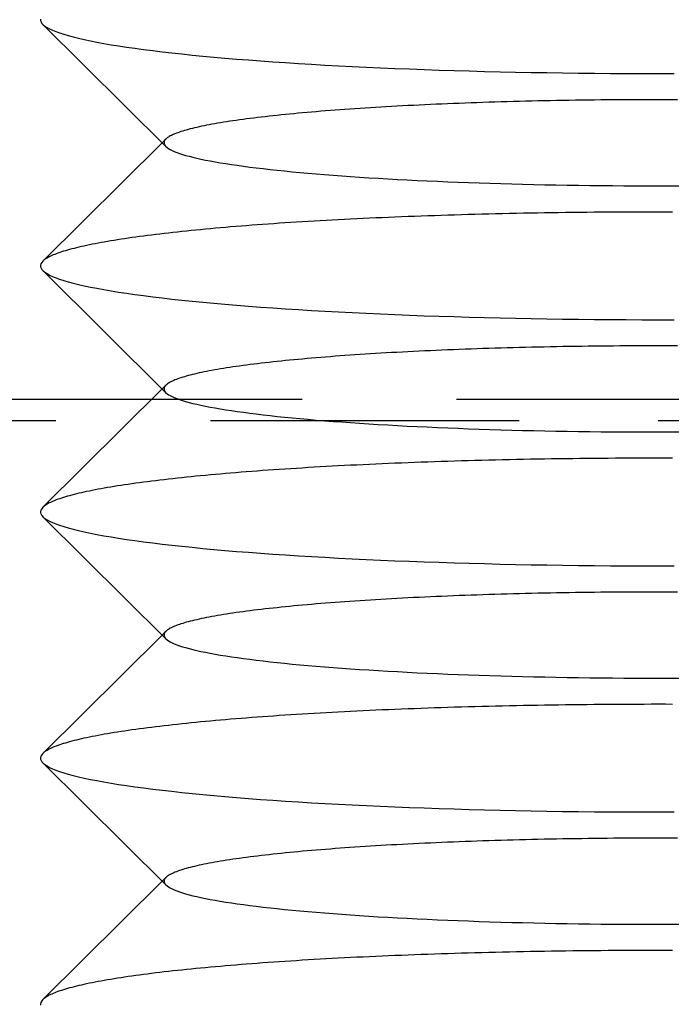
# Model space of a CAD drawing. Extents: x 189 to 952, y -601 to 61.
# Drawn here: x 817 to 822, y -86 to -78 of the extents above; entities that cross this region are included whole.
import ezdxf

# ---------------------------------------------------------------- set-up
doc = ezdxf.new("R2010")
doc.units = 0
doc.header["$LTSCALE"] = 10
doc.linetypes.add('HIDDEN', pattern=[0.375, 0.25, -0.125])
doc.layers.get('0').update_dxf_attribs({"linetype": 'CONTINUOUS'})
doc.layers.add('BEM', color=7, linetype='CONTINUOUS')

# ---------------------------------------------------------------- blocks, each defined once
blk = doc.blocks.new('A$C5B257145')
at = {"color": 3, "linetype": 'CONTINUOUS', "extrusion": (-2e-16, 1, -2e-16)}
for p, q in [((-3.9847, -78.805), (-4.9808, -77.8165)), ((-4.0154, -78.7745), (-4.9808, -79.7326)), ((-3.9847, -80.7974), (-4.9808, -79.8089)), ((-4.0154, -80.7669), (-4.9808, -81.725)), ((-3.9847, -82.7898), (-4.9808, -81.8013)), ((-4.0154, -82.7593), (-4.9808, -83.7174)), ((-3.9847, -84.7822), (-4.9808, -83.7936)), ((-4.0154, -84.7517), (-4.9808, -85.7098))]:
    blk.add_line(p, q, dxfattribs=at)
at = {"color": 1, "linetype": 'HIDDEN', "extrusion": (-2e-16, 1, -2e-16)}
for p, q in [((-3.9847, -78.744), (-4.0154, -78.7745)), ((-3.9847, -80.7364), (-4.0154, -80.7669)), ((-106.6327, -80.8492), (0, -80.8492)), ((0, -80.8492), (106.6327, -80.8492)), ((-108.6251, -81.0235), (0, -81.0235)), ((0, -81.0235), (108.6251, -81.0235)), ((-3.9847, -82.7288), (-4.0154, -82.7593)), ((-3.9847, -84.7212), (-4.0154, -84.7517))]:
    blk.add_line(p, q, dxfattribs=at)
at = {"color": 3, "linetype": 'CONTINUOUS'}
for points in [[(-4.9998, -77.7741, 0), (-4.9994, -77.7853, 0), (-4.9956, -77.7966, 0), (-4.9885, -77.8079, 0), (-4.978, -77.8192, 0), (-4.9642, -77.8304, 0), (-4.9471, -77.8416, 0), (-4.9266, -77.8527, 0), (-4.9029, -77.8638, 0), (-4.8758, -77.8749, 0), (-4.8455, -77.8859, 0), (-4.8119, -77.8968, 0), (-4.7751, -77.9076, 0), (-4.7351, -77.9183, 0), (-4.6918, -77.929, 0), (-4.6455, -77.9395, 0), (-4.596, -77.95, 0), (-4.5435, -77.9603, 0), (-4.4879, -77.9705, 0), (-4.4292, -77.9805, 0), (-4.3677, -77.9905, 0), (-4.3031, -78.0003, 0), (-4.2357, -78.0099, 0), (-4.1655, -78.0194, 0), (-4.0924, -78.0287, 0), (-4.0166, -78.0379, 0), (-3.9381, -78.0469, 0), (-3.8569, -78.0557, 0), (-3.7732, -78.0643, 0), (-3.6869, -78.0727, 0), (-3.5982, -78.0809, 0), (-3.5071, -78.089, 0), (-3.4135, -78.0968, 0), (-3.3177, -78.1044, 0), (-3.2197, -78.1118, 0), (-3.1195, -78.1189, 0), (-3.0172, -78.1258, 0), (-2.9129, -78.1325, 0), (-2.8066, -78.139, 0), (-2.6985, -78.1452, 0), (-2.5885, -78.1512, 0), (-2.4768, -78.1569, 0), (-2.3634, -78.1624, 0), (-2.2485, -78.1676, 0), (-2.132, -78.1725, 0), (-2.0141, -78.1772, 0), (-1.8949, -78.1816, 0), (-1.7744, -78.1858, 0), (-1.6526, -78.1896, 0), (-1.5298, -78.1932, 0), (-1.406, -78.1965, 0), (-1.2812, -78.1996, 0), (-1.1555, -78.2023, 0), (-1.0291, -78.2048, 0), (-0.902, -78.207, 0), (-0.7742, -78.2089, 0), (-0.646, -78.2105, 0), (-0.5173, -78.2118, 0), (-0.3883, -78.2128, 0), (-0.259, -78.2135, 0), (-0.1295, -78.214, 0), (0, -78.2141, 0), (0.1295, -78.214, 0)], [(-3.9847, -78.805, 0), (-3.9755, -78.8131, 0), (-3.9642, -78.8211, 0), (-3.9507, -78.8291, 0), (-3.9352, -78.8371, 0), (-3.9175, -78.845, 0), (-3.8977, -78.8529, 0), (-3.8758, -78.8607, 0), (-3.8519, -78.8685, 0), (-3.8258, -78.8763, 0), (-3.7978, -78.884, 0), (-3.7676, -78.8916, 0), (-3.7355, -78.8992, 0), (-3.7014, -78.9067, 0), (-3.6652, -78.9142, 0), (-3.6271, -78.9215, 0), (-3.5871, -78.9288, 0), (-3.5451, -78.936, 0), (-3.5012, -78.9431, 0), (-3.4554, -78.9502, 0), (-3.4078, -78.9571, 0), (-3.3584, -78.9639, 0), (-3.3071, -78.9707, 0), (-3.2541, -78.9773, 0), (-3.1993, -78.9838, 0), (-3.1428, -78.9902, 0), (-3.0846, -78.9965, 0), (-3.0248, -79.0027, 0), (-2.9633, -79.0087, 0), (-2.9002, -79.0146, 0), (-2.8356, -79.0204, 0), (-2.7695, -79.0261, 0), (-2.7019, -79.0316, 0), (-2.6328, -79.037, 0), (-2.5623, -79.0423, 0), (-2.4904, -79.0474, 0), (-2.4172, -79.0523, 0), (-2.3427, -79.0571, 0), (-2.267, -79.0618, 0), (-2.19, -79.0663, 0), (-2.1119, -79.0706, 0), (-2.0326, -79.0748, 0), (-1.9522, -79.0788, 0), (-1.8707, -79.0827, 0), (-1.7883, -79.0864, 0), (-1.7049, -79.0899, 0), (-1.6206, -79.0933, 0), (-1.5354, -79.0965, 0), (-1.4494, -79.0995, 0), (-1.3627, -79.1023, 0), (-1.2752, -79.105, 0), (-1.1869, -79.1075, 0), (-1.0981, -79.1098, 0), (-1.0087, -79.1119, 0), (-0.9187, -79.1138, 0), (-0.8283, -79.1156, 0), (-0.7374, -79.1172, 0), (-0.6461, -79.1186, 0), (-0.5544, -79.1198, 0), (-0.4625, -79.1208, 0), (-0.3703, -79.1217, 0), (-0.2779, -79.1223, 0), (-0.1853, -79.1228, 0), (-0.0927, -79.1231, 0), (0, -79.1232, 0), (0.0927, -79.1231, 0), (0.1853, -79.1228, 0)], [(-4.9808, -79.7326, 0), (-4.9905, -79.7439, 0), (-4.9968, -79.7552, 0), (-4.9998, -79.7664, 0), (-4.9994, -79.7777, 0), (-4.9956, -79.789, 0), (-4.9885, -79.8003, 0), (-4.978, -79.8116, 0), (-4.9642, -79.8228, 0), (-4.9471, -79.834, 0), (-4.9266, -79.8451, 0), (-4.9029, -79.8562, 0), (-4.8758, -79.8673, 0), (-4.8455, -79.8782, 0), (-4.8119, -79.8891, 0), (-4.7751, -79.9, 0), (-4.7351, -79.9107, 0), (-4.6918, -79.9214, 0), (-4.6455, -79.9319, 0), (-4.596, -79.9423, 0), (-4.5435, -79.9527, 0), (-4.4879, -79.9629, 0), (-4.4292, -79.9729, 0), (-4.3677, -79.9829, 0), (-4.3031, -79.9927, 0), (-4.2357, -80.0023, 0), (-4.1655, -80.0118, 0), (-4.0924, -80.0211, 0), (-4.0166, -80.0303, 0), (-3.9381, -80.0393, 0), (-3.8569, -80.0481, 0), (-3.7732, -80.0567, 0), (-3.6869, -80.0651, 0), (-3.5982, -80.0733, 0), (-3.5071, -80.0813, 0), (-3.4135, -80.0892, 0), (-3.3177, -80.0968, 0), (-3.2197, -80.1041, 0), (-3.1195, -80.1113, 0), (-3.0172, -80.1182, 0), (-2.9129, -80.1249, 0), (-2.8066, -80.1314, 0), (-2.6985, -80.1376, 0), (-2.5885, -80.1436, 0), (-2.4768, -80.1493, 0), (-2.3634, -80.1548, 0), (-2.2485, -80.16, 0), (-2.132, -80.1649, 0), (-2.0141, -80.1696, 0), (-1.8949, -80.174, 0), (-1.7744, -80.1782, 0), (-1.6526, -80.182, 0), (-1.5298, -80.1856, 0), (-1.406, -80.1889, 0), (-1.2812, -80.192, 0), (-1.1555, -80.1947, 0), (-1.0291, -80.1972, 0), (-0.902, -80.1994, 0), (-0.7742, -80.2013, 0), (-0.646, -80.2029, 0), (-0.5173, -80.2042, 0), (-0.3883, -80.2052, 0), (-0.259, -80.2059, 0), (-0.1295, -80.2064, 0), (0, -80.2065, 0), (0.1295, -80.2064, 0)], [(-3.9847, -80.7974, 0), (-3.9755, -80.8055, 0), (-3.9642, -80.8135, 0), (-3.9507, -80.8215, 0), (-3.9352, -80.8295, 0), (-3.9175, -80.8374, 0), (-3.8977, -80.8453, 0), (-3.8758, -80.8531, 0), (-3.8519, -80.8609, 0), (-3.8258, -80.8687, 0), (-3.7978, -80.8764, 0), (-3.7676, -80.884, 0), (-3.7355, -80.8916, 0), (-3.7014, -80.8991, 0), (-3.6652, -80.9066, 0), (-3.6271, -80.9139, 0), (-3.5871, -80.9212, 0), (-3.5451, -80.9284, 0), (-3.5012, -80.9355, 0), (-3.4554, -80.9426, 0), (-3.4078, -80.9495, 0), (-3.3584, -80.9563, 0), (-3.3071, -80.963, 0), (-3.2541, -80.9697, 0), (-3.1993, -80.9762, 0), (-3.1428, -80.9826, 0), (-3.0846, -80.9889, 0), (-3.0248, -80.9951, 0), (-2.9633, -81.0011, 0), (-2.9002, -81.007, 0), (-2.8356, -81.0128, 0), (-2.7695, -81.0185, 0), (-2.7019, -81.024, 0), (-2.6328, -81.0294, 0), (-2.5623, -81.0346, 0), (-2.4904, -81.0397, 0), (-2.4172, -81.0447, 0), (-2.3427, -81.0495, 0), (-2.267, -81.0542, 0), (-2.19, -81.0587, 0), (-2.1119, -81.063, 0), (-2.0326, -81.0672, 0), (-1.9522, -81.0712, 0), (-1.8707, -81.0751, 0), (-1.7883, -81.0788, 0), (-1.7049, -81.0823, 0), (-1.6206, -81.0857, 0), (-1.5354, -81.0889, 0), (-1.4494, -81.0919, 0), (-1.3627, -81.0947, 0), (-1.2752, -81.0974, 0), (-1.1869, -81.0999, 0), (-1.0981, -81.1022, 0), (-1.0087, -81.1043, 0), (-0.9187, -81.1062, 0), (-0.8283, -81.108, 0), (-0.7374, -81.1096, 0), (-0.6461, -81.111, 0), (-0.5544, -81.1122, 0), (-0.4625, -81.1132, 0), (-0.3703, -81.1141, 0), (-0.2779, -81.1147, 0), (-0.1853, -81.1152, 0), (-0.0927, -81.1155, 0), (0, -81.1156, 0), (0.0927, -81.1155, 0), (0.1853, -81.1152, 0)], [(-4.9808, -81.725, 0), (-4.9905, -81.7363, 0), (-4.9968, -81.7475, 0), (-4.9998, -81.7588, 0), (-4.9994, -81.7701, 0), (-4.9956, -81.7814, 0), (-4.9885, -81.7927, 0), (-4.978, -81.8039, 0), (-4.9642, -81.8152, 0), (-4.9471, -81.8264, 0), (-4.9266, -81.8375, 0), (-4.9029, -81.8486, 0), (-4.8758, -81.8597, 0), (-4.8455, -81.8706, 0), (-4.8119, -81.8815, 0), (-4.7751, -81.8924, 0), (-4.7351, -81.9031, 0), (-4.6918, -81.9137, 0), (-4.6455, -81.9243, 0), (-4.596, -81.9347, 0), (-4.5435, -81.9451, 0), (-4.4879, -81.9552, 0), (-4.4292, -81.9653, 0), (-4.3677, -81.9753, 0), (-4.3031, -81.985, 0), (-4.2357, -81.9947, 0), (-4.1655, -82.0042, 0), (-4.0924, -82.0135, 0), (-4.0166, -82.0227, 0), (-3.9381, -82.0316, 0), (-3.8569, -82.0404, 0), (-3.7732, -82.0491, 0), (-3.6869, -82.0575, 0), (-3.5982, -82.0657, 0), (-3.5071, -82.0737, 0), (-3.4135, -82.0816, 0), (-3.3177, -82.0892, 0), (-3.2197, -82.0965, 0), (-3.1195, -82.1037, 0), (-3.0172, -82.1106, 0), (-2.9129, -82.1173, 0), (-2.8066, -82.1238, 0), (-2.6985, -82.13, 0), (-2.5885, -82.136, 0), (-2.4768, -82.1417, 0), (-2.3634, -82.1472, 0), (-2.2485, -82.1524, 0), (-2.132, -82.1573, 0), (-2.0141, -82.162, 0), (-1.8949, -82.1664, 0), (-1.7744, -82.1705, 0), (-1.6526, -82.1744, 0), (-1.5298, -82.178, 0), (-1.406, -82.1813, 0), (-1.2812, -82.1844, 0), (-1.1555, -82.1871, 0), (-1.0291, -82.1896, 0), (-0.902, -82.1918, 0), (-0.7742, -82.1937, 0), (-0.646, -82.1953, 0), (-0.5173, -82.1966, 0), (-0.3883, -82.1976, 0), (-0.259, -82.1983, 0), (-0.1295, -82.1988, 0), (0, -82.1989, 0), (0.1295, -82.1988, 0)], [(-3.9847, -82.7898, 0), (-3.9755, -82.7979, 0), (-3.9642, -82.8059, 0), (-3.9507, -82.8139, 0), (-3.9352, -82.8218, 0), (-3.9175, -82.8298, 0), (-3.8977, -82.8377, 0), (-3.8758, -82.8455, 0), (-3.8519, -82.8533, 0), (-3.8258, -82.8611, 0), (-3.7978, -82.8688, 0), (-3.7676, -82.8764, 0), (-3.7355, -82.884, 0), (-3.7014, -82.8915, 0), (-3.6652, -82.8989, 0), (-3.6271, -82.9063, 0), (-3.5871, -82.9136, 0), (-3.5451, -82.9208, 0), (-3.5012, -82.9279, 0), (-3.4554, -82.9349, 0), (-3.4078, -82.9419, 0), (-3.3584, -82.9487, 0), (-3.3071, -82.9554, 0), (-3.2541, -82.9621, 0), (-3.1993, -82.9686, 0), (-3.1428, -82.975, 0), (-3.0846, -82.9813, 0), (-3.0248, -82.9874, 0), (-2.9633, -82.9935, 0), (-2.9002, -82.9994, 0), (-2.8356, -83.0052, 0), (-2.7695, -83.0109, 0), (-2.7019, -83.0164, 0), (-2.6328, -83.0218, 0), (-2.5623, -83.027, 0), (-2.4904, -83.0321, 0), (-2.4172, -83.0371, 0), (-2.3427, -83.0419, 0), (-2.267, -83.0466, 0), (-2.19, -83.0511, 0), (-2.1119, -83.0554, 0), (-2.0326, -83.0596, 0), (-1.9522, -83.0636, 0), (-1.8707, -83.0675, 0), (-1.7883, -83.0712, 0), (-1.7049, -83.0747, 0), (-1.6206, -83.0781, 0), (-1.5354, -83.0812, 0), (-1.4494, -83.0843, 0), (-1.3627, -83.0871, 0), (-1.2752, -83.0898, 0), (-1.1869, -83.0922, 0), (-1.0981, -83.0946, 0), (-1.0087, -83.0967, 0), (-0.9187, -83.0986, 0), (-0.8283, -83.1004, 0), (-0.7374, -83.102, 0), (-0.6461, -83.1034, 0), (-0.5544, -83.1046, 0), (-0.4625, -83.1056, 0), (-0.3703, -83.1065, 0), (-0.2779, -83.1071, 0), (-0.1853, -83.1076, 0), (-0.0927, -83.1079, 0), (0, -83.1079, 0), (0.0927, -83.1079, 0), (0.1853, -83.1076, 0)], [(-4.9808, -83.7174, 0), (-4.9905, -83.7287, 0), (-4.9968, -83.7399, 0), (-4.9998, -83.7512, 0), (-4.9994, -83.7625, 0), (-4.9956, -83.7738, 0), (-4.9885, -83.7851, 0), (-4.978, -83.7963, 0), (-4.9642, -83.8076, 0), (-4.9471, -83.8188, 0), (-4.9266, -83.8299, 0), (-4.9029, -83.841, 0), (-4.8758, -83.852, 0), (-4.8455, -83.863, 0), (-4.8119, -83.8739, 0), (-4.7751, -83.8848, 0), (-4.7351, -83.8955, 0), (-4.6918, -83.9061, 0), (-4.6455, -83.9167, 0), (-4.596, -83.9271, 0), (-4.5435, -83.9374, 0), (-4.4879, -83.9476, 0), (-4.4292, -83.9577, 0), (-4.3677, -83.9676, 0), (-4.3031, -83.9774, 0), (-4.2357, -83.9871, 0), (-4.1655, -83.9966, 0), (-4.0924, -84.0059, 0), (-4.0166, -84.015, 0), (-3.9381, -84.024, 0), (-3.8569, -84.0328, 0), (-3.7732, -84.0414, 0), (-3.6869, -84.0499, 0), (-3.5982, -84.0581, 0), (-3.5071, -84.0661, 0), (-3.4135, -84.0739, 0), (-3.3177, -84.0815, 0), (-3.2197, -84.0889, 0), (-3.1195, -84.0961, 0), (-3.0172, -84.103, 0), (-2.9129, -84.1097, 0), (-2.8066, -84.1162, 0), (-2.6985, -84.1224, 0), (-2.5885, -84.1284, 0), (-2.4768, -84.1341, 0), (-2.3634, -84.1395, 0), (-2.2485, -84.1447, 0), (-2.132, -84.1497, 0), (-2.0141, -84.1544, 0), (-1.8949, -84.1588, 0), (-1.7744, -84.1629, 0), (-1.6526, -84.1668, 0), (-1.5298, -84.1704, 0), (-1.406, -84.1737, 0), (-1.2812, -84.1768, 0), (-1.1555, -84.1795, 0), (-1.0291, -84.182, 0), (-0.902, -84.1841, 0), (-0.7742, -84.186, 0), (-0.646, -84.1876, 0), (-0.5173, -84.189, 0), (-0.3883, -84.19, 0), (-0.259, -84.1907, 0), (-0.1295, -84.1912, 0), (0, -84.1913, 0), (0.1295, -84.1912, 0)], [(-3.9847, -84.7822, 0), (-3.9755, -84.7903, 0), (-3.9642, -84.7983, 0), (-3.9507, -84.8063, 0), (-3.9352, -84.8142, 0), (-3.9175, -84.8222, 0), (-3.8977, -84.8301, 0), (-3.8758, -84.8379, 0), (-3.8519, -84.8457, 0), (-3.8258, -84.8535, 0), (-3.7978, -84.8612, 0), (-3.7676, -84.8688, 0), (-3.7355, -84.8764, 0), (-3.7014, -84.8839, 0), (-3.6652, -84.8913, 0), (-3.6271, -84.8987, 0), (-3.5871, -84.906, 0), (-3.5451, -84.9132, 0), (-3.5012, -84.9203, 0), (-3.4554, -84.9273, 0), (-3.4078, -84.9343, 0), (-3.3584, -84.9411, 0), (-3.3071, -84.9478, 0), (-3.2541, -84.9545, 0), (-3.1993, -84.961, 0), (-3.1428, -84.9674, 0), (-3.0846, -84.9737, 0), (-3.0248, -84.9798, 0), (-2.9633, -84.9859, 0), (-2.9002, -84.9918, 0), (-2.8356, -84.9976, 0), (-2.7695, -85.0033, 0), (-2.7019, -85.0088, 0), (-2.6328, -85.0142, 0), (-2.5623, -85.0194, 0), (-2.4904, -85.0245, 0), (-2.4172, -85.0295, 0), (-2.3427, -85.0343, 0), (-2.267, -85.0389, 0), (-2.19, -85.0434, 0), (-2.1119, -85.0478, 0), (-2.0326, -85.052, 0), (-1.9522, -85.056, 0), (-1.8707, -85.0599, 0), (-1.7883, -85.0636, 0), (-1.7049, -85.0671, 0), (-1.6206, -85.0704, 0), (-1.5354, -85.0736, 0), (-1.4494, -85.0766, 0), (-1.3627, -85.0795, 0), (-1.2752, -85.0821, 0), (-1.1869, -85.0846, 0), (-1.0981, -85.0869, 0), (-1.0087, -85.0891, 0), (-0.9187, -85.091, 0), (-0.8283, -85.0928, 0), (-0.7374, -85.0944, 0), (-0.6461, -85.0958, 0), (-0.5544, -85.097, 0), (-0.4625, -85.098, 0), (-0.3703, -85.0988, 0), (-0.2779, -85.0995, 0), (-0.1853, -85.1, 0), (-0.0927, -85.1002, 0), (0, -85.1003, 0), (0.0927, -85.1002, 0), (0.1853, -85.1, 0)], [(-4.9808, -85.7098, 0), (-4.9905, -85.721, 0), (-4.9968, -85.7323, 0), (-4.9998, -85.7436, 0), (-4.9994, -85.7549, 0)]]:
    blk.add_polyline3d(points, dxfattribs=at)
at = {"color": 1, "linetype": 'HIDDEN'}
for points in [[(0, -78.4259, 0), (-0.0518, -78.426, 0), (-0.1036, -78.426, 0), (-0.1554, -78.4262, 0), (-0.2072, -78.4264, 0), (-0.2589, -78.4267, 0), (-0.3106, -78.427, 0), (-0.3623, -78.4274, 0), (-0.4139, -78.4278, 0), (-0.4654, -78.4283, 0), (-0.5168, -78.4288, 0), (-0.5681, -78.4295, 0), (-0.6194, -78.4301, 0), (-0.6705, -78.4309, 0), (-0.7216, -78.4316, 0), (-0.7725, -78.4325, 0), (-0.8233, -78.4334, 0), (-0.8739, -78.4343, 0), (-0.9244, -78.4354, 0), (-0.9748, -78.4364, 0), (-1.0249, -78.4376, 0), (-1.0749, -78.4387, 0), (-1.1248, -78.44, 0), (-1.1744, -78.4413, 0), (-1.2239, -78.4426, 0), (-1.2731, -78.4441, 0), (-1.3221, -78.4455, 0), (-1.3709, -78.447, 0), (-1.4195, -78.4486, 0), (-1.4678, -78.4502, 0), (-1.5159, -78.4519, 0), (-1.5637, -78.4537, 0), (-1.6113, -78.4555, 0), (-1.6586, -78.4573, 0), (-1.7056, -78.4592, 0), (-1.7523, -78.4612, 0), (-1.7988, -78.4632, 0), (-1.8449, -78.4652, 0), (-1.8907, -78.4673, 0), (-1.9363, -78.4695, 0), (-1.9814, -78.4717, 0), (-2.0263, -78.474, 0), (-2.0708, -78.4763, 0), (-2.115, -78.4786, 0), (-2.1588, -78.4811, 0), (-2.2022, -78.4835, 0), (-2.2453, -78.486, 0), (-2.288, -78.4886, 0), (-2.3303, -78.4912, 0), (-2.3722, -78.4939, 0), (-2.4138, -78.4966, 0), (-2.4549, -78.4993, 0), (-2.4956, -78.5021, 0), (-2.5359, -78.5049, 0), (-2.5758, -78.5078, 0), (-2.6152, -78.5108, 0), (-2.6542, -78.5137, 0), (-2.6927, -78.5167, 0), (-2.7308, -78.5198, 0), (-2.7685, -78.5229, 0), (-2.8056, -78.5261, 0), (-2.8423, -78.5293, 0), (-2.8786, -78.5325, 0), (-2.9143, -78.5358, 0), (-2.9496, -78.5391, 0), (-2.9843, -78.5424, 0), (-3.0186, -78.5458, 0), (-3.0523, -78.5492, 0), (-3.0856, -78.5527, 0), (-3.1183, -78.5562, 0), (-3.1505, -78.5597, 0), (-3.1821, -78.5633, 0), (-3.2133, -78.5669, 0), (-3.2439, -78.5706, 0), (-3.2739, -78.5743, 0), (-3.3034, -78.578, 0), (-3.3324, -78.5817, 0), (-3.3607, -78.5855, 0), (-3.3886, -78.5893, 0), (-3.4158, -78.5931, 0), (-3.4425, -78.597, 0), (-3.4686, -78.6009, 0), (-3.4941, -78.6048, 0), (-3.5191, -78.6088, 0), (-3.5434, -78.6128, 0), (-3.5671, -78.6168, 0), (-3.5903, -78.6209, 0), (-3.6128, -78.6249, 0), (-3.6348, -78.629, 0), (-3.6561, -78.6331, 0), (-3.6768, -78.6373, 0), (-3.6969, -78.6414, 0), (-3.7164, -78.6456, 0), (-3.7353, -78.6498, 0), (-3.7535, -78.6541, 0), (-3.7711, -78.6583, 0), (-3.788, -78.6626, 0), (-3.8044, -78.6669, 0), (-3.8201, -78.6712, 0), (-3.8351, -78.6755, 0), (-3.8495, -78.6798, 0), (-3.8633, -78.6842, 0), (-3.8764, -78.6885, 0), (-3.8888, -78.6929, 0), (-3.9006, -78.6973, 0), (-3.9118, -78.7017, 0), (-3.9223, -78.7062, 0), (-3.9321, -78.7106, 0), (-3.9413, -78.715, 0), (-3.9498, -78.7195, 0), (-3.9577, -78.724, 0), (-3.9649, -78.7284, 0), (-3.9714, -78.7329, 0), (-3.9772, -78.7374, 0), (-3.9824, -78.7419, 0), (-3.9869, -78.7464, 0), (-3.9908, -78.7509, 0), (-3.994, -78.7554, 0), (-3.9965, -78.7599, 0), (-3.9983, -78.7644, 0), (-3.9995, -78.769, 0), (-4, -78.7735, 0), (-3.9998, -78.778, 0), (-3.999, -78.7825, 0), (-3.9974, -78.787, 0), (-3.9952, -78.7915, 0), (-3.9924, -78.796, 0), (-3.9889, -78.8005, 0), (-3.9847, -78.805, 0)], [(0.1554, -78.4262, 0), (0.1036, -78.426, 0), (0.0518, -78.426, 0), (0, -78.4259, 0)], [(0, -79.335, 0), (-0.0579, -79.335, 0), (-0.1159, -79.3351, 0), (-0.1738, -79.3352, 0), (-0.2317, -79.3354, 0), (-0.2895, -79.3357, 0), (-0.3473, -79.336, 0), (-0.4051, -79.3364, 0), (-0.4628, -79.3368, 0), (-0.5205, -79.3373, 0), (-0.5781, -79.3379, 0), (-0.6356, -79.3385, 0), (-0.693, -79.3392, 0), (-0.7503, -79.3399, 0), (-0.8076, -79.3407, 0), (-0.8647, -79.3415, 0), (-0.9217, -79.3424, 0), (-0.9786, -79.3434, 0), (-1.0353, -79.3444, 0), (-1.0919, -79.3455, 0), (-1.1484, -79.3466, 0), (-1.2047, -79.3478, 0), (-1.2609, -79.349, 0), (-1.3168, -79.3503, 0), (-1.3726, -79.3517, 0), (-1.4283, -79.3531, 0), (-1.4837, -79.3546, 0), (-1.5389, -79.3561, 0), (-1.5939, -79.3577, 0), (-1.6487, -79.3593, 0), (-1.7033, -79.361, 0), (-1.7577, -79.3628, 0), (-1.8118, -79.3646, 0), (-1.8657, -79.3664, 0), (-1.9193, -79.3683, 0), (-1.9727, -79.3703, 0), (-2.0258, -79.3723, 0), (-2.0786, -79.3744, 0), (-2.1312, -79.3765, 0), (-2.1834, -79.3787, 0), (-2.2354, -79.3809, 0), (-2.2871, -79.3832, 0), (-2.3384, -79.3856, 0), (-2.3895, -79.3879, 0), (-2.4402, -79.3904, 0), (-2.4906, -79.3929, 0), (-2.5407, -79.3954, 0), (-2.5904, -79.398, 0), (-2.6398, -79.4006, 0), (-2.6888, -79.4033, 0), (-2.7375, -79.4061, 0), (-2.7858, -79.4089, 0), (-2.8337, -79.4117, 0), (-2.8813, -79.4146, 0), (-2.9284, -79.4175, 0), (-2.9752, -79.4205, 0), (-3.0215, -79.4235, 0), (-3.0675, -79.4266, 0), (-3.113, -79.4297, 0), (-3.1582, -79.4329, 0), (-3.2029, -79.4361, 0), (-3.2471, -79.4394, 0), (-3.291, -79.4427, 0), (-3.3344, -79.446, 0), (-3.3773, -79.4494, 0), (-3.4198, -79.4528, 0), (-3.4619, -79.4563, 0), (-3.5034, -79.4598, 0), (-3.5445, -79.4634, 0), (-3.5852, -79.467, 0), (-3.6253, -79.4706, 0), (-3.665, -79.4743, 0), (-3.7041, -79.478, 0), (-3.7428, -79.4818, 0), (-3.781, -79.4856, 0), (-3.8186, -79.4894, 0), (-3.8558, -79.4933, 0), (-3.8924, -79.4972, 0), (-3.9285, -79.5012, 0), (-3.9641, -79.5051, 0), (-3.9991, -79.5092, 0), (-4.0336, -79.5132, 0), (-4.0676, -79.5173, 0), (-4.101, -79.5214, 0), (-4.1339, -79.5256, 0), (-4.1662, -79.5298, 0), (-4.1979, -79.534, 0), (-4.2291, -79.5383, 0), (-4.2598, -79.5426, 0), (-4.2898, -79.5469, 0), (-4.3193, -79.5512, 0), (-4.3482, -79.5556, 0), (-4.3765, -79.56, 0), (-4.4042, -79.5644, 0), (-4.4313, -79.5689, 0), (-4.4579, -79.5734, 0), (-4.4838, -79.5779, 0), (-4.5091, -79.5824, 0), (-4.5339, -79.587, 0), (-4.558, -79.5916, 0), (-4.5815, -79.5962, 0), (-4.6044, -79.6009, 0), (-4.6267, -79.6055, 0), (-4.6483, -79.6102, 0), (-4.6694, -79.6149, 0), (-4.6898, -79.6196, 0), (-4.7096, -79.6244, 0), (-4.7287, -79.6291, 0), (-4.7472, -79.6339, 0), (-4.7651, -79.6387, 0), (-4.7823, -79.6436, 0), (-4.7989, -79.6484, 0), (-4.8148, -79.6532, 0), (-4.8301, -79.6581, 0), (-4.8448, -79.663, 0), (-4.8588, -79.6679, 0), (-4.8721, -79.6728, 0), (-4.8848, -79.6777, 0), (-4.8968, -79.6827, 0), (-4.9082, -79.6876, 0), (-4.9189, -79.6926, 0), (-4.929, -79.6976, 0), (-4.9384, -79.7026, 0), (-4.9471, -79.7075, 0), (-4.9552, -79.7125, 0), (-4.9626, -79.7176, 0), (-4.9694, -79.7226, 0), (-4.9754, -79.7276, 0), (-4.9808, -79.7326, 0)], [(0.1159, -79.3351, 0), (0.0579, -79.335, 0), (0, -79.335, 0)], [(0, -80.4183, 0), (-0.0518, -80.4183, 0), (-0.1036, -80.4184, 0), (-0.1554, -80.4186, 0), (-0.2072, -80.4188, 0), (-0.2589, -80.419, 0), (-0.3106, -80.4194, 0), (-0.3623, -80.4197, 0), (-0.4139, -80.4202, 0), (-0.4654, -80.4207, 0), (-0.5168, -80.4212, 0), (-0.5681, -80.4218, 0), (-0.6194, -80.4225, 0), (-0.6705, -80.4232, 0), (-0.7216, -80.424, 0), (-0.7725, -80.4249, 0), (-0.8233, -80.4258, 0), (-0.8739, -80.4267, 0), (-0.9244, -80.4278, 0), (-0.9748, -80.4288, 0), (-1.0249, -80.43, 0), (-1.0749, -80.4311, 0), (-1.1248, -80.4324, 0), (-1.1744, -80.4337, 0), (-1.2239, -80.435, 0), (-1.2731, -80.4364, 0), (-1.3221, -80.4379, 0), (-1.3709, -80.4394, 0), (-1.4195, -80.441, 0), (-1.4678, -80.4426, 0), (-1.5159, -80.4443, 0), (-1.5637, -80.4461, 0), (-1.6113, -80.4478, 0), (-1.6586, -80.4497, 0), (-1.7056, -80.4516, 0), (-1.7523, -80.4535, 0), (-1.7988, -80.4556, 0), (-1.8449, -80.4576, 0), (-1.8907, -80.4597, 0), (-1.9363, -80.4619, 0), (-1.9814, -80.4641, 0), (-2.0263, -80.4664, 0), (-2.0708, -80.4687, 0), (-2.115, -80.471, 0), (-2.1588, -80.4734, 0), (-2.2022, -80.4759, 0), (-2.2453, -80.4784, 0), (-2.288, -80.481, 0), (-2.3303, -80.4836, 0), (-2.3722, -80.4862, 0), (-2.4138, -80.4889, 0), (-2.4549, -80.4917, 0), (-2.4956, -80.4945, 0), (-2.5359, -80.4973, 0), (-2.5758, -80.5002, 0), (-2.6152, -80.5031, 0), (-2.6542, -80.5061, 0), (-2.6927, -80.5091, 0), (-2.7308, -80.5122, 0), (-2.7685, -80.5153, 0), (-2.8056, -80.5185, 0), (-2.8423, -80.5216, 0), (-2.8786, -80.5249, 0), (-2.9143, -80.5281, 0), (-2.9496, -80.5315, 0), (-2.9843, -80.5348, 0), (-3.0186, -80.5382, 0), (-3.0523, -80.5416, 0), (-3.0856, -80.5451, 0), (-3.1183, -80.5486, 0), (-3.1505, -80.5521, 0), (-3.1821, -80.5557, 0), (-3.2133, -80.5593, 0), (-3.2439, -80.563, 0), (-3.2739, -80.5666, 0), (-3.3034, -80.5704, 0), (-3.3324, -80.5741, 0), (-3.3607, -80.5779, 0), (-3.3886, -80.5817, 0), (-3.4158, -80.5855, 0), (-3.4425, -80.5894, 0), (-3.4686, -80.5933, 0), (-3.4941, -80.5972, 0), (-3.5191, -80.6012, 0), (-3.5434, -80.6052, 0), (-3.5671, -80.6092, 0), (-3.5903, -80.6132, 0), (-3.6128, -80.6173, 0), (-3.6348, -80.6214, 0), (-3.6561, -80.6255, 0), (-3.6768, -80.6297, 0), (-3.6969, -80.6338, 0), (-3.7164, -80.638, 0), (-3.7353, -80.6422, 0), (-3.7535, -80.6464, 0), (-3.7711, -80.6507, 0), (-3.788, -80.655, 0), (-3.8044, -80.6592, 0), (-3.8201, -80.6635, 0), (-3.8351, -80.6679, 0), (-3.8495, -80.6722, 0), (-3.8633, -80.6766, 0), (-3.8764, -80.6809, 0), (-3.8888, -80.6853, 0), (-3.9006, -80.6897, 0), (-3.9118, -80.6941, 0), (-3.9223, -80.6986, 0), (-3.9321, -80.703, 0), (-3.9413, -80.7074, 0), (-3.9498, -80.7119, 0), (-3.9577, -80.7164, 0), (-3.9649, -80.7208, 0), (-3.9714, -80.7253, 0), (-3.9772, -80.7298, 0), (-3.9824, -80.7343, 0), (-3.9869, -80.7388, 0), (-3.9908, -80.7433, 0), (-3.994, -80.7478, 0), (-3.9965, -80.7523, 0), (-3.9983, -80.7568, 0), (-3.9995, -80.7613, 0), (-4, -80.7659, 0), (-3.9998, -80.7704, 0), (-3.999, -80.7749, 0), (-3.9974, -80.7794, 0), (-3.9952, -80.7839, 0), (-3.9924, -80.7884, 0), (-3.9889, -80.7929, 0), (-3.9847, -80.7974, 0)], [(0.1554, -80.4186, 0), (0.1036, -80.4184, 0), (0.0518, -80.4183, 0), (0, -80.4183, 0)], [(0, -81.3274, 0), (-0.0579, -81.3274, 0), (-0.1159, -81.3275, 0), (-0.1738, -81.3276, 0), (-0.2317, -81.3278, 0), (-0.2895, -81.3281, 0), (-0.3473, -81.3284, 0), (-0.4051, -81.3288, 0), (-0.4628, -81.3292, 0), (-0.5205, -81.3297, 0), (-0.5781, -81.3303, 0), (-0.6356, -81.3309, 0), (-0.693, -81.3316, 0), (-0.7503, -81.3323, 0), (-0.8076, -81.3331, 0), (-0.8647, -81.3339, 0), (-0.9217, -81.3348, 0), (-0.9786, -81.3358, 0), (-1.0353, -81.3368, 0), (-1.0919, -81.3379, 0), (-1.1484, -81.339, 0), (-1.2047, -81.3402, 0), (-1.2609, -81.3414, 0), (-1.3168, -81.3427, 0), (-1.3726, -81.3441, 0), (-1.4283, -81.3455, 0), (-1.4837, -81.347, 0), (-1.5389, -81.3485, 0), (-1.5939, -81.3501, 0), (-1.6487, -81.3517, 0), (-1.7033, -81.3534, 0), (-1.7577, -81.3552, 0), (-1.8118, -81.357, 0), (-1.8657, -81.3588, 0), (-1.9193, -81.3607, 0), (-1.9727, -81.3627, 0), (-2.0258, -81.3647, 0), (-2.0786, -81.3668, 0), (-2.1312, -81.3689, 0), (-2.1834, -81.3711, 0), (-2.2354, -81.3733, 0), (-2.2871, -81.3756, 0), (-2.3384, -81.3779, 0), (-2.3895, -81.3803, 0), (-2.4402, -81.3828, 0), (-2.4906, -81.3853, 0), (-2.5407, -81.3878, 0), (-2.5904, -81.3904, 0), (-2.6398, -81.393, 0), (-2.6888, -81.3957, 0), (-2.7375, -81.3985, 0), (-2.7858, -81.4013, 0), (-2.8337, -81.4041, 0), (-2.8813, -81.407, 0), (-2.9284, -81.4099, 0), (-2.9752, -81.4129, 0), (-3.0215, -81.4159, 0), (-3.0675, -81.419, 0), (-3.113, -81.4221, 0), (-3.1582, -81.4253, 0), (-3.2029, -81.4285, 0), (-3.2471, -81.4318, 0), (-3.291, -81.4351, 0), (-3.3344, -81.4384, 0), (-3.3773, -81.4418, 0), (-3.4198, -81.4452, 0), (-3.4619, -81.4487, 0), (-3.5034, -81.4522, 0), (-3.5445, -81.4558, 0), (-3.5852, -81.4594, 0), (-3.6253, -81.463, 0), (-3.665, -81.4667, 0), (-3.7041, -81.4704, 0), (-3.7428, -81.4742, 0), (-3.781, -81.478, 0), (-3.8186, -81.4818, 0), (-3.8558, -81.4857, 0), (-3.8924, -81.4896, 0), (-3.9285, -81.4936, 0), (-3.9641, -81.4975, 0), (-3.9991, -81.5016, 0), (-4.0336, -81.5056, 0), (-4.0676, -81.5097, 0), (-4.101, -81.5138, 0), (-4.1339, -81.518, 0), (-4.1662, -81.5222, 0), (-4.1979, -81.5264, 0), (-4.2291, -81.5307, 0), (-4.2598, -81.5349, 0), (-4.2898, -81.5393, 0), (-4.3193, -81.5436, 0), (-4.3482, -81.548, 0), (-4.3765, -81.5524, 0), (-4.4042, -81.5568, 0), (-4.4313, -81.5613, 0), (-4.4579, -81.5658, 0), (-4.4838, -81.5703, 0), (-4.5091, -81.5748, 0), (-4.5339, -81.5794, 0), (-4.558, -81.584, 0), (-4.5815, -81.5886, 0), (-4.6044, -81.5932, 0), (-4.6267, -81.5979, 0), (-4.6483, -81.6026, 0), (-4.6694, -81.6073, 0), (-4.6898, -81.612, 0), (-4.7096, -81.6168, 0), (-4.7287, -81.6215, 0), (-4.7472, -81.6263, 0), (-4.7651, -81.6311, 0), (-4.7823, -81.6359, 0), (-4.7989, -81.6408, 0), (-4.8148, -81.6456, 0), (-4.8301, -81.6505, 0), (-4.8448, -81.6554, 0), (-4.8588, -81.6603, 0), (-4.8721, -81.6652, 0), (-4.8848, -81.6701, 0), (-4.8968, -81.6751, 0), (-4.9082, -81.68, 0), (-4.9189, -81.685, 0), (-4.929, -81.69, 0), (-4.9384, -81.6949, 0), (-4.9471, -81.6999, 0), (-4.9552, -81.7049, 0), (-4.9626, -81.7099, 0), (-4.9694, -81.715, 0), (-4.9754, -81.72, 0), (-4.9808, -81.725, 0)], [(0.1159, -81.3275, 0), (0.0579, -81.3274, 0), (0, -81.3274, 0)], [(0, -82.4107, 0), (-0.0518, -82.4107, 0), (-0.1036, -82.4108, 0), (-0.1554, -82.411, 0), (-0.2072, -82.4112, 0), (-0.2589, -82.4114, 0), (-0.3106, -82.4118, 0), (-0.3623, -82.4121, 0), (-0.4139, -82.4126, 0), (-0.4654, -82.4131, 0), (-0.5168, -82.4136, 0), (-0.5681, -82.4142, 0), (-0.6194, -82.4149, 0), (-0.6705, -82.4156, 0), (-0.7216, -82.4164, 0), (-0.7725, -82.4173, 0), (-0.8233, -82.4182, 0), (-0.8739, -82.4191, 0), (-0.9244, -82.4201, 0), (-0.9748, -82.4212, 0), (-1.0249, -82.4223, 0), (-1.0749, -82.4235, 0), (-1.1248, -82.4248, 0), (-1.1744, -82.4261, 0), (-1.2239, -82.4274, 0), (-1.2731, -82.4288, 0), (-1.3221, -82.4303, 0), (-1.3709, -82.4318, 0), (-1.4195, -82.4334, 0), (-1.4678, -82.435, 0), (-1.5159, -82.4367, 0), (-1.5637, -82.4384, 0), (-1.6113, -82.4402, 0), (-1.6586, -82.4421, 0), (-1.7056, -82.444, 0), (-1.7523, -82.4459, 0), (-1.7988, -82.4479, 0), (-1.8449, -82.45, 0), (-1.8907, -82.4521, 0), (-1.9363, -82.4543, 0), (-1.9814, -82.4565, 0), (-2.0263, -82.4587, 0), (-2.0708, -82.4611, 0), (-2.115, -82.4634, 0), (-2.1588, -82.4658, 0), (-2.2022, -82.4683, 0), (-2.2453, -82.4708, 0), (-2.288, -82.4734, 0), (-2.3303, -82.476, 0), (-2.3722, -82.4786, 0), (-2.4138, -82.4813, 0), (-2.4549, -82.4841, 0), (-2.4956, -82.4869, 0), (-2.5359, -82.4897, 0), (-2.5758, -82.4926, 0), (-2.6152, -82.4955, 0), (-2.6542, -82.4985, 0), (-2.6927, -82.5015, 0), (-2.7308, -82.5046, 0), (-2.7685, -82.5077, 0), (-2.8056, -82.5108, 0), (-2.8423, -82.514, 0), (-2.8786, -82.5173, 0), (-2.9143, -82.5205, 0), (-2.9496, -82.5238, 0), (-2.9843, -82.5272, 0), (-3.0186, -82.5306, 0), (-3.0523, -82.534, 0), (-3.0856, -82.5375, 0), (-3.1183, -82.541, 0), (-3.1505, -82.5445, 0), (-3.1821, -82.5481, 0), (-3.2133, -82.5517, 0), (-3.2439, -82.5553, 0), (-3.2739, -82.559, 0), (-3.3034, -82.5627, 0), (-3.3324, -82.5665, 0), (-3.3607, -82.5703, 0), (-3.3886, -82.5741, 0), (-3.4158, -82.5779, 0), (-3.4425, -82.5818, 0), (-3.4686, -82.5857, 0), (-3.4941, -82.5896, 0), (-3.5191, -82.5936, 0), (-3.5434, -82.5976, 0), (-3.5671, -82.6016, 0), (-3.5903, -82.6056, 0), (-3.6128, -82.6097, 0), (-3.6348, -82.6138, 0), (-3.6561, -82.6179, 0), (-3.6768, -82.622, 0), (-3.6969, -82.6262, 0), (-3.7164, -82.6304, 0), (-3.7353, -82.6346, 0), (-3.7535, -82.6388, 0), (-3.7711, -82.6431, 0), (-3.788, -82.6473, 0), (-3.8044, -82.6516, 0), (-3.8201, -82.6559, 0), (-3.8351, -82.6603, 0), (-3.8495, -82.6646, 0), (-3.8633, -82.669, 0), (-3.8764, -82.6733, 0), (-3.8888, -82.6777, 0), (-3.9006, -82.6821, 0), (-3.9118, -82.6865, 0), (-3.9223, -82.6909, 0), (-3.9321, -82.6954, 0), (-3.9413, -82.6998, 0), (-3.9498, -82.7043, 0), (-3.9577, -82.7087, 0), (-3.9649, -82.7132, 0), (-3.9714, -82.7177, 0), (-3.9772, -82.7222, 0), (-3.9824, -82.7267, 0), (-3.9869, -82.7312, 0), (-3.9908, -82.7357, 0), (-3.994, -82.7402, 0), (-3.9965, -82.7447, 0), (-3.9983, -82.7492, 0), (-3.9995, -82.7537, 0), (-4, -82.7582, 0), (-3.9998, -82.7628, 0), (-3.999, -82.7673, 0), (-3.9974, -82.7718, 0), (-3.9952, -82.7763, 0), (-3.9924, -82.7808, 0), (-3.9889, -82.7853, 0), (-3.9847, -82.7898, 0)], [(0.1554, -82.411, 0), (0.1036, -82.4108, 0), (0.0518, -82.4107, 0), (0, -82.4107, 0)], [(0, -83.3197, 0), (-0.0579, -83.3198, 0), (-0.1159, -83.3199, 0), (-0.1738, -83.32, 0), (-0.2317, -83.3202, 0), (-0.2895, -83.3205, 0), (-0.3473, -83.3208, 0), (-0.4051, -83.3212, 0), (-0.4628, -83.3216, 0), (-0.5205, -83.3221, 0), (-0.5781, -83.3227, 0), (-0.6356, -83.3233, 0), (-0.693, -83.3239, 0), (-0.7503, -83.3247, 0), (-0.8076, -83.3255, 0), (-0.8647, -83.3263, 0), (-0.9217, -83.3272, 0), (-0.9786, -83.3282, 0), (-1.0353, -83.3292, 0), (-1.0919, -83.3303, 0), (-1.1484, -83.3314, 0), (-1.2047, -83.3326, 0), (-1.2609, -83.3338, 0), (-1.3168, -83.3351, 0), (-1.3726, -83.3365, 0), (-1.4283, -83.3379, 0), (-1.4837, -83.3394, 0), (-1.5389, -83.3409, 0), (-1.5939, -83.3425, 0), (-1.6487, -83.3441, 0), (-1.7033, -83.3458, 0), (-1.7577, -83.3476, 0), (-1.8118, -83.3494, 0), (-1.8657, -83.3512, 0), (-1.9193, -83.3531, 0), (-1.9727, -83.3551, 0), (-2.0258, -83.3571, 0), (-2.0786, -83.3592, 0), (-2.1312, -83.3613, 0), (-2.1834, -83.3635, 0), (-2.2354, -83.3657, 0), (-2.2871, -83.368, 0), (-2.3384, -83.3703, 0), (-2.3895, -83.3727, 0), (-2.4402, -83.3752, 0), (-2.4906, -83.3777, 0), (-2.5407, -83.3802, 0), (-2.5904, -83.3828, 0), (-2.6398, -83.3854, 0), (-2.6888, -83.3881, 0), (-2.7375, -83.3909, 0), (-2.7858, -83.3936, 0), (-2.8337, -83.3965, 0), (-2.8813, -83.3994, 0), (-2.9284, -83.4023, 0), (-2.9752, -83.4053, 0), (-3.0215, -83.4083, 0), (-3.0675, -83.4114, 0), (-3.113, -83.4145, 0), (-3.1582, -83.4177, 0), (-3.2029, -83.4209, 0), (-3.2471, -83.4241, 0), (-3.291, -83.4274, 0), (-3.3344, -83.4308, 0), (-3.3773, -83.4342, 0), (-3.4198, -83.4376, 0), (-3.4619, -83.4411, 0), (-3.5034, -83.4446, 0), (-3.5445, -83.4482, 0), (-3.5852, -83.4518, 0), (-3.6253, -83.4554, 0), (-3.665, -83.4591, 0), (-3.7041, -83.4628, 0), (-3.7428, -83.4666, 0), (-3.781, -83.4704, 0), (-3.8186, -83.4742, 0), (-3.8558, -83.4781, 0), (-3.8924, -83.482, 0), (-3.9285, -83.4859, 0), (-3.9641, -83.4899, 0), (-3.9991, -83.4939, 0), (-4.0336, -83.498, 0), (-4.0676, -83.5021, 0), (-4.101, -83.5062, 0), (-4.1339, -83.5104, 0), (-4.1662, -83.5146, 0), (-4.1979, -83.5188, 0), (-4.2291, -83.523, 0), (-4.2598, -83.5273, 0), (-4.2898, -83.5317, 0), (-4.3193, -83.536, 0), (-4.3482, -83.5404, 0), (-4.3765, -83.5448, 0), (-4.4042, -83.5492, 0), (-4.4313, -83.5537, 0), (-4.4579, -83.5582, 0), (-4.4838, -83.5627, 0), (-4.5091, -83.5672, 0), (-4.5339, -83.5718, 0), (-4.558, -83.5764, 0), (-4.5815, -83.581, 0), (-4.6044, -83.5856, 0), (-4.6267, -83.5903, 0), (-4.6483, -83.595, 0), (-4.6694, -83.5997, 0), (-4.6898, -83.6044, 0), (-4.7096, -83.6092, 0), (-4.7287, -83.6139, 0), (-4.7472, -83.6187, 0), (-4.7651, -83.6235, 0), (-4.7823, -83.6283, 0), (-4.7989, -83.6332, 0), (-4.8148, -83.638, 0), (-4.8301, -83.6429, 0), (-4.8448, -83.6478, 0), (-4.8588, -83.6527, 0), (-4.8721, -83.6576, 0), (-4.8848, -83.6625, 0), (-4.8968, -83.6675, 0), (-4.9082, -83.6724, 0), (-4.9189, -83.6774, 0), (-4.929, -83.6823, 0), (-4.9384, -83.6873, 0), (-4.9471, -83.6923, 0), (-4.9552, -83.6973, 0), (-4.9626, -83.7023, 0), (-4.9694, -83.7073, 0), (-4.9754, -83.7124, 0), (-4.9808, -83.7174, 0)], [(0.1159, -83.3199, 0), (0.0579, -83.3198, 0), (0, -83.3197, 0)], [(0, -84.4031, 0), (-0.0518, -84.4031, 0), (-0.1036, -84.4032, 0), (-0.1554, -84.4034, 0), (-0.2072, -84.4036, 0), (-0.2589, -84.4038, 0), (-0.3106, -84.4041, 0), (-0.3623, -84.4045, 0), (-0.4139, -84.405, 0), (-0.4654, -84.4055, 0), (-0.5168, -84.406, 0), (-0.5681, -84.4066, 0), (-0.6194, -84.4073, 0), (-0.6705, -84.408, 0), (-0.7216, -84.4088, 0), (-0.7725, -84.4097, 0), (-0.8233, -84.4106, 0), (-0.8739, -84.4115, 0), (-0.9244, -84.4125, 0), (-0.9748, -84.4136, 0), (-1.0249, -84.4147, 0), (-1.0749, -84.4159, 0), (-1.1248, -84.4172, 0), (-1.1744, -84.4185, 0), (-1.2239, -84.4198, 0), (-1.2731, -84.4212, 0), (-1.3221, -84.4227, 0), (-1.3709, -84.4242, 0), (-1.4195, -84.4258, 0), (-1.4678, -84.4274, 0), (-1.5159, -84.4291, 0), (-1.5637, -84.4308, 0), (-1.6113, -84.4326, 0), (-1.6586, -84.4345, 0), (-1.7056, -84.4364, 0), (-1.7523, -84.4383, 0), (-1.7988, -84.4403, 0), (-1.8449, -84.4424, 0), (-1.8907, -84.4445, 0), (-1.9363, -84.4467, 0), (-1.9814, -84.4489, 0), (-2.0263, -84.4511, 0), (-2.0708, -84.4534, 0), (-2.115, -84.4558, 0), (-2.1588, -84.4582, 0), (-2.2022, -84.4607, 0), (-2.2453, -84.4632, 0), (-2.288, -84.4658, 0), (-2.3303, -84.4684, 0), (-2.3722, -84.471, 0), (-2.4138, -84.4737, 0), (-2.4549, -84.4765, 0), (-2.4956, -84.4793, 0), (-2.5359, -84.4821, 0), (-2.5758, -84.485, 0), (-2.6152, -84.4879, 0), (-2.6542, -84.4909, 0), (-2.6927, -84.4939, 0), (-2.7308, -84.497, 0), (-2.7685, -84.5001, 0), (-2.8056, -84.5032, 0), (-2.8423, -84.5064, 0), (-2.8786, -84.5096, 0), (-2.9143, -84.5129, 0), (-2.9496, -84.5162, 0), (-2.9843, -84.5196, 0), (-3.0186, -84.523, 0), (-3.0523, -84.5264, 0), (-3.0856, -84.5299, 0), (-3.1183, -84.5334, 0), (-3.1505, -84.5369, 0), (-3.1821, -84.5405, 0), (-3.2133, -84.5441, 0), (-3.2439, -84.5477, 0), (-3.2739, -84.5514, 0), (-3.3034, -84.5551, 0), (-3.3324, -84.5589, 0), (-3.3607, -84.5627, 0), (-3.3886, -84.5665, 0), (-3.4158, -84.5703, 0), (-3.4425, -84.5742, 0), (-3.4686, -84.5781, 0), (-3.4941, -84.582, 0), (-3.5191, -84.586, 0), (-3.5434, -84.59, 0), (-3.5671, -84.594, 0), (-3.5903, -84.598, 0), (-3.6128, -84.6021, 0), (-3.6348, -84.6062, 0), (-3.6561, -84.6103, 0), (-3.6768, -84.6144, 0), (-3.6969, -84.6186, 0), (-3.7164, -84.6228, 0), (-3.7353, -84.627, 0), (-3.7535, -84.6312, 0), (-3.7711, -84.6355, 0), (-3.788, -84.6397, 0), (-3.8044, -84.644, 0), (-3.8201, -84.6483, 0), (-3.8351, -84.6527, 0), (-3.8495, -84.657, 0), (-3.8633, -84.6613, 0), (-3.8764, -84.6657, 0), (-3.8888, -84.6701, 0), (-3.9006, -84.6745, 0), (-3.9118, -84.6789, 0), (-3.9223, -84.6833, 0), (-3.9321, -84.6878, 0), (-3.9413, -84.6922, 0), (-3.9498, -84.6967, 0), (-3.9577, -84.7011, 0), (-3.9649, -84.7056, 0), (-3.9714, -84.7101, 0), (-3.9772, -84.7146, 0), (-3.9824, -84.7191, 0), (-3.9869, -84.7236, 0), (-3.9908, -84.7281, 0), (-3.994, -84.7326, 0), (-3.9965, -84.7371, 0), (-3.9983, -84.7416, 0), (-3.9995, -84.7461, 0), (-4, -84.7506, 0), (-3.9998, -84.7552, 0), (-3.999, -84.7597, 0), (-3.9974, -84.7642, 0), (-3.9952, -84.7687, 0), (-3.9924, -84.7732, 0), (-3.9889, -84.7777, 0), (-3.9847, -84.7822, 0)], [(0.1554, -84.4034, 0), (0.1036, -84.4032, 0), (0.0518, -84.4031, 0), (0, -84.4031, 0)], [(0, -85.3121, 0), (-0.0579, -85.3122, 0), (-0.1159, -85.3122, 0), (-0.1738, -85.3124, 0), (-0.2317, -85.3126, 0), (-0.2895, -85.3129, 0), (-0.3473, -85.3132, 0), (-0.4051, -85.3136, 0), (-0.4628, -85.314, 0), (-0.5205, -85.3145, 0), (-0.5781, -85.3151, 0), (-0.6356, -85.3157, 0), (-0.693, -85.3163, 0), (-0.7503, -85.3171, 0), (-0.8076, -85.3179, 0), (-0.8647, -85.3187, 0), (-0.9217, -85.3196, 0), (-0.9786, -85.3206, 0), (-1.0353, -85.3216, 0), (-1.0919, -85.3226, 0), (-1.1484, -85.3238, 0), (-1.2047, -85.325, 0), (-1.2609, -85.3262, 0), (-1.3168, -85.3275, 0), (-1.3726, -85.3289, 0), (-1.4283, -85.3303, 0), (-1.4837, -85.3318, 0), (-1.5389, -85.3333, 0), (-1.5939, -85.3349, 0), (-1.6487, -85.3365, 0), (-1.7033, -85.3382, 0), (-1.7577, -85.3399, 0), (-1.8118, -85.3417, 0), (-1.8657, -85.3436, 0), (-1.9193, -85.3455, 0), (-1.9727, -85.3475, 0), (-2.0258, -85.3495, 0), (-2.0786, -85.3516, 0), (-2.1312, -85.3537, 0), (-2.1834, -85.3559, 0), (-2.2354, -85.3581, 0), (-2.2871, -85.3604, 0), (-2.3384, -85.3627, 0), (-2.3895, -85.3651, 0), (-2.4402, -85.3676, 0), (-2.4906, -85.37, 0), (-2.5407, -85.3726, 0), (-2.5904, -85.3752, 0), (-2.6398, -85.3778, 0), (-2.6888, -85.3805, 0), (-2.7375, -85.3832, 0), (-2.7858, -85.386, 0), (-2.8337, -85.3889, 0), (-2.8813, -85.3918, 0), (-2.9284, -85.3947, 0), (-2.9752, -85.3977, 0), (-3.0215, -85.4007, 0), (-3.0675, -85.4038, 0), (-3.113, -85.4069, 0), (-3.1582, -85.4101, 0), (-3.2029, -85.4133, 0), (-3.2471, -85.4165, 0), (-3.291, -85.4198, 0), (-3.3344, -85.4232, 0), (-3.3773, -85.4266, 0), (-3.4198, -85.43, 0), (-3.4619, -85.4335, 0), (-3.5034, -85.437, 0), (-3.5445, -85.4406, 0), (-3.5852, -85.4442, 0), (-3.6253, -85.4478, 0), (-3.665, -85.4515, 0), (-3.7041, -85.4552, 0), (-3.7428, -85.459, 0), (-3.781, -85.4628, 0), (-3.8186, -85.4666, 0), (-3.8558, -85.4705, 0), (-3.8924, -85.4744, 0), (-3.9285, -85.4783, 0), (-3.9641, -85.4823, 0), (-3.9991, -85.4863, 0), (-4.0336, -85.4904, 0), (-4.0676, -85.4945, 0), (-4.101, -85.4986, 0), (-4.1339, -85.5028, 0), (-4.1662, -85.507, 0), (-4.1979, -85.5112, 0), (-4.2291, -85.5154, 0), (-4.2598, -85.5197, 0), (-4.2898, -85.524, 0), (-4.3193, -85.5284, 0), (-4.3482, -85.5328, 0), (-4.3765, -85.5372, 0), (-4.4042, -85.5416, 0), (-4.4313, -85.5461, 0), (-4.4579, -85.5506, 0), (-4.4838, -85.5551, 0), (-4.5091, -85.5596, 0), (-4.5339, -85.5642, 0), (-4.558, -85.5688, 0), (-4.5815, -85.5734, 0), (-4.6044, -85.578, 0), (-4.6267, -85.5827, 0), (-4.6483, -85.5874, 0), (-4.6694, -85.5921, 0), (-4.6898, -85.5968, 0), (-4.7096, -85.6015, 0), (-4.7287, -85.6063, 0), (-4.7472, -85.6111, 0), (-4.7651, -85.6159, 0), (-4.7823, -85.6207, 0), (-4.7989, -85.6256, 0), (-4.8148, -85.6304, 0), (-4.8301, -85.6353, 0), (-4.8448, -85.6402, 0), (-4.8588, -85.6451, 0), (-4.8721, -85.65, 0), (-4.8848, -85.6549, 0), (-4.8968, -85.6598, 0), (-4.9082, -85.6648, 0), (-4.9189, -85.6698, 0), (-4.929, -85.6747, 0), (-4.9384, -85.6797, 0), (-4.9471, -85.6847, 0), (-4.9552, -85.6897, 0), (-4.9626, -85.6947, 0), (-4.9694, -85.6997, 0), (-4.9754, -85.7048, 0), (-4.9808, -85.7098, 0)], [(0.1159, -85.3122, 0), (0.0579, -85.3122, 0), (0, -85.3121, 0)]]:
    blk.add_polyline3d(points, dxfattribs=at)

msp = doc.modelspace()

# ---------------------------------------------------------------- block references
at = {"layer": 'BEM'}
msp.add_blockref('A$C5B257145', (821.8449, 0), dxfattribs=at)

doc.saveas('drawing.dxf')
